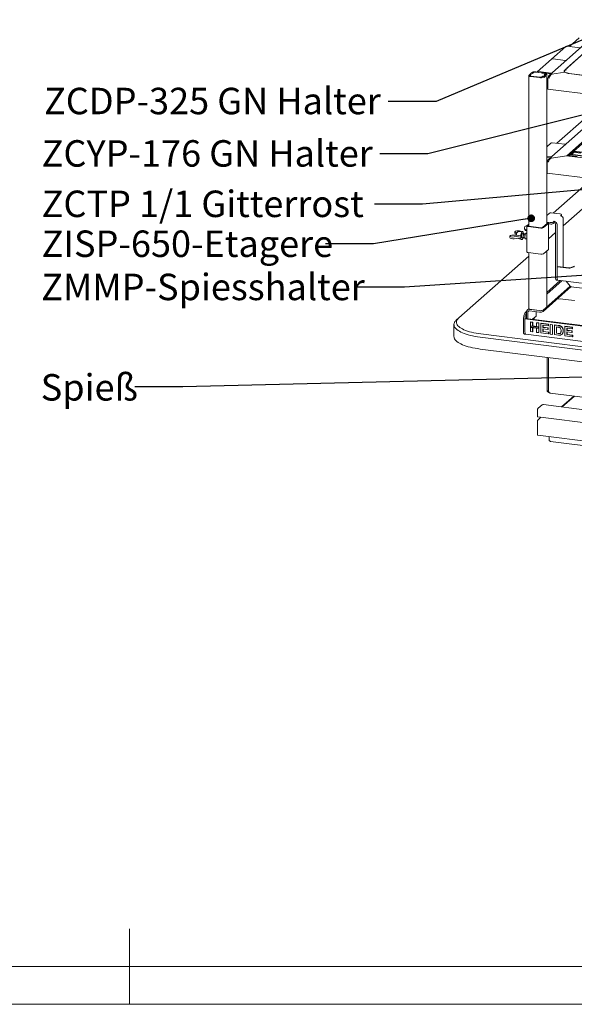
# Model space of a CAD drawing. Units: millimetres. Extents: x 5 to 415, y 5 to 292.
# Drawn here: x 195 to 269, y 5 to 135 of the extents above; entities that cross this region are included whole.
import ezdxf

# ---------------------------------------------------------------- set-up
doc = ezdxf.new("R2010")
doc.units = ezdxf.units.MM
doc.layers.add('BEMAßUNG', color=96, linetype='Continuous')
doc.styles.add('SLDTEXTSTYLE0', font='TXT', dxfattribs={"width": 0.75})
doc.dimstyles.new('SLDDIMSTYLE3', dxfattribs={"dimtxt": 0.18, "dimasz": 1.016, "dimexe": 0, "dimexo": 0.0625, "dimgap": 0, "dimtad": 0, "dimtih": 1, "dimtoh": 1, "dimdec": 0, "dimrnd": 1e-09, "dimzin": 0, "dimdsep": 46, "dimtxsty": 'Standard', "dimblk1": 'DOT', "dimblk2": 'DOT', "dimsah": 1, "dimcen": 0.09, "dimadec": 0, "dimazin": 0, "dimtfac": 1.016, "dimtdec": 0, "dimtofl": 0, "dimtmove": 0, "dimatfit": 3, "dimldrblk": 'DOT', "dimfxl": 0, "dimfrac": 2, "dimtolj": 1, "dimtzin": 0, "dimarcsym": 0})
doc.dimstyles.new('SLDDIMSTYLE4', dxfattribs={"dimtxt": 0.18, "dimasz": 3.302, "dimexe": 0, "dimexo": 0.0625, "dimgap": 0, "dimtad": 0, "dimtih": 1, "dimtoh": 1, "dimdec": 0, "dimrnd": 1e-09, "dimzin": 0, "dimdsep": 46, "dimtxsty": 'Standard', "dimsah": 1, "dimcen": 0.09, "dimadec": 0, "dimazin": 0, "dimtfac": 3.302, "dimtdec": 0, "dimtofl": 0, "dimtmove": 0, "dimatfit": 3, "dimfxl": 0, "dimfrac": 2, "dimtolj": 1, "dimtzin": 0, "dimarcsym": 0})

# ---------------------------------------------------------------- blocks, each defined once
blk = doc.blocks.new('_DOT')
at = {"color": 0, "linetype": 'ByBlock', "lineweight": -2}
blk.add_line((-0.5, 0), (-1, 0), dxfattribs=at)
at = {"color": 0, "linetype": 'ByBlock', "const_width": 0.5}
blk.add_lwpolyline([(-0.25, 0, 1), (0.25, 0, 1)], format="xyb", close=True, dxfattribs=at)

msp = doc.modelspace()

# ---------------------------------------------------------------- linework, layer by layer
at = {"color": 7, "linetype": 'Continuous', "lineweight": 15}
for p, q in [((270.5457, 132.2509), (265.5431, 127.839)), ((267.7108, 131.6158), (265.8252, 129.9528)), ((270.9839, 131.5384), (267.5672, 128.5251)), ((271.2841, 131.7964), (267.8673, 128.7832)), ((269.571, 131.4551), (267.8872, 131.6672)), ((269.4787, 132.7664), (268.1892, 131.6292)), ((265.8252, 129.9528), (263.9396, 128.2899)), ((267.6853, 129.7921), (266.0016, 130.0042)), ((262.8069, 127.7785), (262.8069, 107.8877)), ((262.9659, 127.9399), (262.8292, 127.8193)), ((262.9659, 127.9399), (263.1281, 127.9195)), ((263.1427, 128.0958), (262.9777, 127.9503)), ((262.9777, 127.9503), (263.1336, 127.9306)), ((262.9777, 127.9384), (262.9777, 127.9503)), ((263.1281, 127.9195), (262.9914, 127.7989)), ((263.1336, 127.9306), (262.9922, 127.8059)), ((263.031, 127.6704), (264.2532, 127.5164)), ((263.0922, 127.7244), (264.3145, 127.5704)), ((263.1086, 127.72), (264.2934, 127.5707)), ((263.2986, 128.0761), (263.1427, 128.0958)), ((263.2912, 128.2267), (263.1545, 128.1062)), ((263.3166, 128.0858), (263.1545, 128.1062)), ((263.1545, 128.0943), (263.1545, 128.1062)), ((263.44, 128.2009), (263.2986, 128.0761)), ((263.4534, 128.2063), (263.3166, 128.0858)), ((264.0385, 128.1944), (263.6768, 128.2399)), ((264.072, 128.1925), (263.6978, 128.2397)), ((264.0998, 128.2484), (263.7381, 128.294)), ((264.0998, 128.2484), (264.0385, 128.1944)), ((264.1309, 128.2445), (264.072, 128.1925)), ((264.0998, 128.217), (264.0998, 128.2484)), ((264.116, 128.3413), (265.7997, 128.1292)), ((264.5675, 128.1895), (264.1309, 128.2445)), ((264.5085, 128.1375), (264.5675, 128.1895)), ((264.8827, 128.0904), (264.5085, 128.1375)), ((264.5374, 128.1315), (264.5986, 128.1856)), ((264.8991, 128.0859), (264.5374, 128.1315)), ((264.5379, 127.604), (264.6746, 127.7246)), ((264.5512, 127.6095), (264.6927, 127.7342)), ((264.5675, 128.1581), (264.5675, 128.1895)), ((264.5675, 128.1587), (264.5681, 128.1586)), ((264.9603, 128.14), (264.5986, 128.1856)), ((264.6746, 127.7246), (264.8368, 127.7042)), ((264.6927, 127.7342), (264.8486, 127.7146)), ((264.6927, 127.7223), (264.6927, 127.7342)), ((264.7001, 127.5836), (264.8368, 127.7042)), ((264.8368, 127.547), (265.0253, 127.7133)), ((264.8368, 127.547), (264.8368, 127.7042)), ((264.8368, 127.5904), (264.8486, 127.5889)), ((264.8486, 127.7146), (265.0136, 127.8601)), ((264.8486, 127.5889), (265.0136, 127.7344)), ((264.8486, 127.5889), (264.8486, 127.7146)), ((264.8577, 127.8797), (264.9991, 128.0044)), ((265.0136, 127.8601), (264.8577, 127.8797)), ((264.8632, 127.8909), (264.9999, 128.0115)), ((265.0253, 127.8705), (264.8632, 127.8909)), ((265.0253, 127.7133), (264.9942, 127.7173)), ((265.0136, 127.7344), (265.0136, 127.8601)), ((265.0253, 127.8705), (265.162, 127.991)), ((265.0253, 127.7133), (265.0253, 127.8705)), ((265.144, 128.0861), (265.7383, 128.0112)), ((265.1844, 108.1804), (265.1844, 128.0319)), ((267.6019, 128.2227), (265.8576, 127.9603)), ((265.8576, 127.9603), (265.8576, 127.9554)), ((265.8834, 127.9641), (267.6019, 128.2227)), ((267.5003, 128.4032), (267.5003, 128.3717)), ((267.7231, 128.4796), (267.7209, 128.4734)), ((267.8118, 128.7074), (267.7231, 128.4796)), ((268.1692, 128.0806), (286.5008, 125.771)), ((268.1692, 128.0491), (286.5008, 125.7396)), ((265.3421, 127.4867), (265.4128, 127.5491)), ((265.3421, 125.9971), (265.3421, 127.4867)), ((265.3421, 127.4867), (265.5291, 127.4631)), ((265.4128, 127.5491), (265.4128, 127.5679)), ((265.4128, 127.5491), (265.5346, 127.5337)), ((265.1844, 126.131), (265.3421, 126.27)), ((347.3683, 115.6627), (265.3421, 125.9971)), ((271.5631, 122.1372), (265.4548, 116.7503)), ((270.44, 122.3004), (266.5157, 118.8396)), ((267.8317, 117.1818), (273.2147, 121.9291)), ((268.0188, 117.1582), (273.4018, 121.9055)), ((265.737, 118.864), (265.1844, 118.3768)), ((267.5971, 118.7033), (265.9133, 118.9155)), ((267.8317, 117.1818), (265.7694, 116.8715)), ((265.7952, 116.8753), (267.8317, 117.1818)), ((346.4066, 107.2823), (267.8317, 117.1818)), ((268.1124, 117.1464), (268.213, 117.2352)), ((268.2059, 117.1347), (268.3066, 117.2234)), ((268.213, 117.2352), (269.2108, 117.1095)), ((268.2442, 117.357), (346.632, 107.4811)), ((346.6791, 107.5227), (268.2914, 117.3986)), ((268.3849, 117.3868), (268.6845, 117.651)), ((268.4785, 117.375), (268.778, 117.6392)), ((268.6845, 117.651), (269.6822, 117.5253)), ((268.7156, 117.7727), (347.1034, 107.8968)), ((347.1505, 107.9384), (268.7628, 117.8143)), ((265.1844, 117.1068), (265.7115, 117.0404)), ((265.1844, 116.9811), (265.65, 116.9224)), ((265.2538, 116.3979), (265.3245, 116.4603)), ((265.2538, 114.9083), (265.2538, 116.3979)), ((265.2538, 116.3979), (265.4409, 116.3743)), ((265.3245, 116.4603), (265.3245, 116.4791)), ((265.3245, 116.4603), (265.4463, 116.4449)), ((265.7694, 116.8715), (265.7694, 116.8667)), ((265.1844, 114.8173), (265.2833, 114.9045)), ((347.3683, 104.5628), (265.2538, 114.9083)), ((271.2037, 114.1587), (266.0478, 109.6116)), ((267.3809, 107.9391), (274.0295, 113.8026)), ((265.5124, 109.5686), (265.1844, 109.2794)), ((266.9306, 109.5004), (265.7769, 109.6457)), ((267.0067, 109.2532), (267.1246, 109.3572)), ((267.1461, 109.2085), (267.1461, 109.3964)), ((262.5861, 107.9631), (262.8069, 108.1577)), ((262.8069, 109.1241), (262.7894, 109.0778)), ((262.8005, 108.9992), (262.8069, 108.9794)), ((265.2804, 108.265), (264.644, 107.7038)), ((265.4052, 108.2493), (264.7688, 107.6881)), ((265.1844, 108.4138), (265.6343, 108.3571)), ((265.1844, 108.3722), (265.25, 108.3639)), ((265.1844, 108.3246), (265.2029, 108.3223)), ((265.4224, 104.8238), (265.4224, 108.2808)), ((265.4224, 108.1952), (265.6343, 108.1685)), ((266.0639, 108.4217), (266.1818, 108.5257)), ((266.0639, 108.2332), (266.1818, 108.3371)), ((266.1818, 108.3371), (266.1818, 108.5257)), ((266.3688, 101.0225), (266.3688, 108.125)), ((266.5559, 100.9989), (266.5559, 108.1014)), ((267.3809, 108.829), (267.3809, 102.4747)), ((260.9732, 107.1233), (260.9732, 106.9466)), ((261.054, 107.2033), (260.9743, 107.1331)), ((261.2458, 107.0033), (261.1397, 107.0252)), ((261.1397, 107.0252), (261.1397, 106.8281)), ((261.1397, 106.8281), (261.1892, 106.8134)), ((261.9934, 107.1665), (261.3576, 107.1292)), ((261.7378, 107.2029), (261.808, 107.1556)), ((262.1783, 106.8754), (261.9711, 106.9016)), ((262.1175, 106.9471), (262.1257, 106.9416)), ((262.1257, 106.9416), (262.119, 106.9357)), ((262.1257, 106.9416), (262.1257, 106.8821)), ((262.3726, 106.851), (262.2205, 106.8701)), ((262.2503, 107.641), (262.3165, 107.8174)), ((262.2614, 107.5624), (262.2987, 107.4464)), ((262.4366, 106.9198), (262.4054, 106.8923)), ((262.5689, 106.927), (262.4825, 106.9379)), ((262.5689, 107.9316), (262.5689, 104.4747)), ((262.7109, 107.9473), (262.8069, 108.032)), ((264.425, 107.6364), (262.7413, 107.8485)), ((264.4722, 107.6779), (262.7884, 107.8901)), ((265.4224, 106.2119), (266.3688, 107.0466)), ((260.3247, 106.5513), (260.3247, 106.3746)), ((260.3258, 106.5611), (260.4054, 106.6313)), ((260.7644, 106.6942), (261.1662, 106.6988)), ((261.7485, 106.609), (260.8892, 106.4546)), ((260.8892, 106.2283), (261.7485, 106.3325)), ((261.1858, 106.7024), (261.1662, 106.6988)), ((261.7559, 106.6155), (261.1858, 106.7024)), ((261.3252, 106.2812), (261.8603, 106.1102)), ((261.7485, 106.609), (261.7559, 106.6155)), ((261.7485, 106.3325), (261.7485, 106.609)), ((261.7485, 106.3325), (261.7559, 106.3389)), ((261.9044, 106.3724), (262.1117, 106.3463)), ((262.1538, 106.341), (262.306, 106.3218)), ((262.3275, 106.2736), (262.3509, 106.2392)), ((262.3908, 106.2103), (262.5689, 106.1879)), ((264.425, 104.1794), (262.7413, 104.3915)), ((262.8069, 104.3833), (262.8069, 96.98)), ((265.4052, 104.7924), (264.7688, 104.2311)), ((265.1844, 97.2335), (265.1844, 104.5977)), ((262.8069, 103.9151), (253.5789, 95.7768)), ((266.6266, 102.5698), (266.5559, 102.5074)), ((266.5559, 102.5074), (266.5559, 101.0083)), ((268.1056, 102.3122), (266.5559, 102.5074)), ((268.1763, 102.3745), (266.6266, 102.5698)), ((268.7809, 102.5224), (268.2418, 102.3266)), ((268.8516, 102.5848), (268.3125, 102.3889)), ((266.9559, 100.6908), (265.1844, 99.1285)), ((267.1733, 100.6634), (265.1844, 98.9094)), ((266.4603, 100.7503), (266.6473, 100.7268)), ((266.6496, 100.7294), (269.7741, 100.3358)), ((267.7451, 100.5914), (268.3086, 99.9524)), ((264.7001, 96.7852), (268.3011, 99.961)), ((264.7001, 96.5966), (268.4264, 99.8829)), ((274.4292, 99.1261), (268.4409, 99.8805)), ((266.9635, 98.2785), (266.5338, 98.2139)), ((268.4602, 98.0899), (266.9635, 98.2785)), ((268.8343, 98.0428), (266.9635, 98.2785)), ((262.3644, 96.4853), (262.526, 96.6277)), ((262.5196, 96.5592), (262.5196, 95.6709)), ((262.8082, 96.97), (262.6292, 96.8121)), ((262.7067, 96.5357), (262.7067, 95.6473)), ((262.8938, 96.8892), (264.2532, 96.718)), ((262.8938, 96.7007), (264.2532, 96.5294)), ((263.031, 96.8719), (264.2532, 96.718)), ((263.7909, 95.9834), (263.7909, 96.5876)), ((264.7001, 96.7852), (264.7896, 96.8642)), ((265.0725, 96.9251), (264.7896, 96.6756)), ((264.7896, 96.6756), (264.7896, 96.8642)), ((265.0725, 97.1136), (265.162, 97.1926)), ((265.0725, 96.9251), (265.0725, 97.1136)), ((253.5789, 95.7768), (253.2671, 95.5018)), ((262.1287, 93.8889), (262.1287, 95.6489)), ((262.3158, 95.6253), (262.3865, 95.6876)), ((262.3158, 93.8654), (262.3158, 95.6253)), ((349.247, 84.673), (262.3158, 95.6253)), ((349.2484, 84.7441), (262.3865, 95.6876)), ((263.0406, 95.1959), (263.0641, 95.2167)), ((263.0406, 95.1959), (263.3124, 95.1617)), ((263.0406, 94.6963), (263.0406, 95.1959)), ((263.0641, 95.2167), (263.336, 95.1825)), ((263.3124, 95.1617), (263.336, 95.1825)), ((263.3124, 95.1617), (263.3124, 94.6621)), ((263.3219, 95.5698), (263.7909, 95.9834)), ((263.336, 95.1825), (263.336, 94.6829)), ((263.5415, 95.5421), (263.5415, 95.7634)), ((263.8561, 95.0932), (263.8796, 95.114)), ((263.8561, 95.0932), (264.1279, 95.059)), ((263.8561, 94.5936), (263.8561, 95.0932)), ((263.8796, 95.114), (264.1515, 95.0797)), ((264.1279, 95.059), (264.1515, 95.0797)), ((264.1279, 95.059), (264.1279, 94.5593)), ((264.1515, 95.0797), (264.1515, 94.5801)), ((264.4157, 95.0227), (264.4393, 95.0435)), ((264.4393, 95.0435), (265.4307, 94.9186)), ((252.9227, 94.8733), (252.9227, 93.3019)), ((263.3124, 94.6621), (263.0406, 94.6963)), ((264.1279, 94.5593), (263.0406, 94.6963)), ((263.0406, 94.6963), (263.0406, 94.4868)), ((263.0406, 94.4868), (263.3124, 94.4526)), ((263.0406, 93.9389), (263.0406, 94.4868)), ((263.0406, 94.4868), (264.1279, 94.3498)), ((263.3124, 93.9046), (263.0406, 93.9389)), ((264.0967, 94.5318), (263.0718, 94.661)), ((263.0718, 94.661), (263.0718, 94.5143)), ((263.0718, 94.5143), (264.0967, 94.3852)), ((263.3124, 94.6621), (263.336, 94.6829)), ((263.3124, 94.4526), (263.3124, 93.9046)), ((263.3124, 93.9046), (263.336, 93.9254)), ((263.8561, 94.6173), (263.336, 94.6829)), ((263.336, 94.4496), (263.336, 93.9254)), ((264.1279, 94.5593), (263.8561, 94.5936)), ((263.8561, 94.3841), (264.1279, 94.3498)), ((263.8561, 93.8361), (263.8561, 94.3841)), ((264.1279, 93.8019), (263.8561, 93.8361)), ((264.0967, 94.3852), (264.0967, 94.5318)), ((264.1515, 94.5801), (264.1279, 94.5593)), ((264.1279, 94.3498), (264.1279, 94.5593)), ((264.1515, 94.3706), (264.1279, 94.3498)), ((264.1279, 94.3498), (264.1279, 93.8019)), ((264.1279, 93.8019), (264.1515, 93.8227)), ((264.1515, 94.3706), (264.1515, 94.5801)), ((264.1515, 94.3706), (264.1515, 93.8227)), ((264.4157, 93.7656), (264.4157, 95.0227)), ((264.4157, 95.0227), (265.4071, 94.8978)), ((265.4391, 93.6367), (264.4157, 93.7656)), ((265.4071, 94.6883), (264.6875, 94.7789)), ((264.6875, 94.7789), (264.6875, 94.505)), ((264.6875, 94.505), (264.7111, 94.5257)), ((264.6875, 94.505), (265.3591, 94.4203)), ((265.3591, 94.2108), (264.6875, 94.2954)), ((264.6875, 94.2954), (264.6875, 93.9409)), ((264.6875, 93.9409), (264.7111, 93.9617)), ((264.6875, 93.9409), (265.4391, 93.8462)), ((264.7111, 94.776), (264.7111, 94.5257)), ((264.7111, 94.5257), (265.3827, 94.4411)), ((264.7111, 94.2925), (264.7111, 93.9617)), ((264.7111, 93.9617), (265.4626, 93.867)), ((265.3591, 94.4203), (265.3827, 94.4411)), ((265.3591, 94.4203), (265.3591, 94.2108)), ((265.3591, 94.2108), (265.3827, 94.2316)), ((265.3827, 94.4411), (265.3827, 94.2316)), ((265.4071, 94.8978), (265.4307, 94.9186)), ((265.4071, 94.8978), (265.4071, 94.6883)), ((265.4071, 94.6883), (265.4307, 94.7091)), ((265.4307, 94.9186), (265.4307, 94.7091)), ((265.4391, 93.8462), (265.4626, 93.867)), ((265.4391, 93.8462), (265.4391, 93.6367)), ((265.4626, 93.867), (265.4626, 93.6575)), ((265.6629, 94.8656), (265.6865, 94.8863)), ((265.6629, 94.8656), (265.9348, 94.8313)), ((265.6629, 93.6085), (265.6629, 94.8656)), ((265.6865, 94.8863), (265.9583, 94.8521)), ((265.9348, 94.8313), (265.9583, 94.8521)), ((265.9348, 94.8313), (265.9348, 93.5742)), ((265.9583, 94.8521), (265.9583, 93.595)), ((266.2066, 94.7971), (266.2302, 94.8178)), ((266.2066, 94.7971), (266.7133, 94.7332)), ((266.2066, 93.54), (266.2066, 94.7971)), ((266.2302, 94.8178), (266.7368, 94.754)), ((266.6073, 94.5371), (266.4784, 94.5533)), ((266.4784, 94.5533), (266.4784, 93.7152)), ((266.4784, 93.7152), (266.502, 93.736)), ((266.502, 94.5503), (266.502, 93.736)), ((266.502, 93.736), (266.7161, 93.7091)), ((266.9746, 94.6764), (266.9982, 94.6972)), ((267.3156, 93.7493), (267.3392, 93.7701)), ((267.3579, 94.0114), (267.3814, 94.0322)), ((267.3814, 94.0322), (267.3803, 94.0178)), ((267.5817, 94.6238), (267.6053, 94.6446)), ((267.5817, 93.3667), (267.5817, 94.6238)), ((267.5817, 94.6238), (268.5731, 94.4989)), ((267.6053, 94.6446), (268.5967, 94.5197)), ((268.5731, 94.2894), (267.8536, 94.3801)), ((267.8536, 94.3801), (267.8536, 94.1061)), ((267.8536, 94.1061), (267.8771, 94.1269)), ((267.8536, 94.1061), (268.5251, 94.0215)), ((268.5251, 93.8119), (267.8536, 93.8966)), ((267.8536, 93.8966), (267.8536, 93.542)), ((267.8771, 94.3771), (267.8771, 94.1269)), ((267.8771, 94.1269), (268.5487, 94.0422)), ((267.8771, 93.8936), (267.8771, 93.5628)), ((268.5251, 94.0215), (268.5487, 94.0422)), ((268.5251, 94.0215), (268.5251, 93.8119)), ((268.5251, 93.8119), (268.5487, 93.8327)), ((268.5487, 94.0422), (268.5487, 93.8327)), ((268.5731, 94.4989), (268.5967, 94.5197)), ((268.5731, 94.4989), (268.5731, 94.2894)), ((268.5731, 94.2894), (268.5967, 94.3102)), ((268.5967, 94.5197), (268.5967, 94.3102)), ((353.7782, 80.9381), (256.3704, 93.2103)), ((256.4882, 93.6285), (353.896, 81.3563)), ((262.2201, 93.6168), (262.4072, 93.5932)), ((262.4072, 93.5932), (349.3384, 82.6409)), ((265.4391, 93.6367), (265.4626, 93.6575)), ((265.9348, 93.5742), (265.6629, 93.6085)), ((265.9348, 93.5742), (265.9583, 93.595)), ((266.7283, 93.4743), (266.2066, 93.54)), ((266.4784, 93.7152), (266.6925, 93.6883)), ((266.8662, 93.6785), (266.8897, 93.6993)), ((267.1886, 93.562), (267.2152, 93.5854)), ((268.6051, 93.2378), (267.5817, 93.3667)), ((267.8536, 93.542), (267.8771, 93.5628)), ((267.8536, 93.542), (268.6051, 93.4473)), ((267.8771, 93.5628), (268.6287, 93.4681)), ((268.6051, 93.4473), (268.6287, 93.4681)), ((268.6051, 93.4473), (268.6051, 93.2378)), ((268.6051, 93.2378), (268.6287, 93.2586)), ((268.6287, 93.4681), (268.6287, 93.2586)), ((353.7782, 79.3668), (256.3704, 91.639)), ((265.2336, 86.1305), (265.2336, 90.5223)), ((265.4206, 86.107), (265.4206, 90.4988)), ((265.4269, 86.1062), (265.4269, 90.498)), ((265.2336, 86.1305), (265.4206, 86.107)), ((265.6575, 85.8165), (274.9156, 84.6501)), ((267.1522, 83.9885), (268.779, 85.4232)), ((267.2458, 83.9768), (268.8725, 85.4114)), ((263.9784, 82.7294), (263.9784, 83.5465)), ((264.5795, 84.2652), (264.0491, 83.7975)), ((264.7513, 84.291), (270.8003, 83.5289)), ((263.9784, 80.3127), (263.9784, 82.038)), ((264.002, 82.6591), (284.4564, 80.0821)), ((264.4105, 82.6077), (264.0491, 82.289)), ((264.002, 80.2424), (284.4564, 77.6654)), ((265.5038, 79.5807), (265.5038, 80.0532)), ((265.6935, 79.4265), (284.1762, 77.0979))]:
    msp.add_line(p, q, dxfattribs=at)
at = {"color": 7, "linetype": 'Continuous', "lineweight": 0}
for p, q in [((210, 5), (210, 15)), ((10, 10), (273.8785, 10)), ((5, 5), (415, 5))]:
    msp.add_line(p, q, dxfattribs=at)
at = {"color": 7, "linetype": 'Continuous', "lineweight": 15, "flags": 128}
for points in [[(267.6853, 129.7921), (267.734, 129.7812), (267.7421, 129.7784)], [(267.7421, 129.7784), (267.734, 129.7812), (267.6853, 129.7921)], [(262.8292, 127.8193), (262.8116, 127.7974), (262.807, 127.7748), (262.8158, 127.7524), (262.8376, 127.7309), (262.8714, 127.7113), (262.9162, 127.6942), (262.97, 127.6804), (263.031, 127.6704)], [(262.9922, 127.8059), (262.982, 127.7933), (262.9794, 127.7803), (262.9845, 127.7673), (262.997, 127.7549), (263.0166, 127.7436), (263.0424, 127.7338), (263.0734, 127.7258), (263.1086, 127.72)], [(262.9914, 127.7989), (262.9825, 127.788), (262.9803, 127.7767), (262.9847, 127.7654), (262.9955, 127.7547), (263.0125, 127.7449), (263.0349, 127.7364), (263.0618, 127.7294), (263.0922, 127.7244)], [(264.9991, 128.0044), (265.0093, 128.0171), (265.0119, 128.0301), (265.0068, 128.0431), (264.9943, 128.0554), (264.9747, 128.0668), (264.9489, 128.0766), (264.9178, 128.0846), (264.8827, 128.0904)], [(264.9999, 128.0115), (265.0087, 128.0224), (265.011, 128.0337), (265.0066, 128.0449), (264.9958, 128.0557), (264.9788, 128.0655), (264.9564, 128.074), (264.9295, 128.0809), (264.8991, 128.0859)], [(265.162, 127.991), (265.1797, 128.0129), (265.1843, 128.0355), (265.1755, 128.058), (265.1537, 128.0794), (265.1198, 128.0991), (265.0751, 128.1161), (265.0212, 128.1299), (264.9603, 128.14)], [(265.8565, 128.1154), (265.8484, 128.1182), (265.7997, 128.1292)], [(267.5003, 128.3717), (267.5066, 128.3339), (267.537, 128.2808), (267.592, 128.2298), (267.6702, 128.1824), (267.7697, 128.1396), (267.888, 128.1026), (268.0223, 128.0722), (268.1692, 128.0491)], [(267.5672, 128.5251), (267.5219, 128.4731), (267.5015, 128.4194), (267.5066, 128.3654), (267.537, 128.3122), (267.592, 128.2613), (267.6702, 128.2138), (267.7697, 128.1711), (267.888, 128.134), (268.0223, 128.1036), (268.1692, 128.0806)], [(267.816, 128.7168), (267.8156, 128.716), (267.8118, 128.7074)], [(267.5971, 118.7033), (267.6458, 118.6924), (267.6538, 118.6896)], [(265.7682, 117.0266), (265.7601, 117.0294), (265.7115, 117.0404)], [(267.1246, 109.3572), (267.1416, 109.3782), (267.1459, 109.3999), (267.1375, 109.4215), (267.1166, 109.4421), (267.084, 109.461), (267.041, 109.4774), (266.9892, 109.4907), (266.9306, 109.5004)], [(265.2029, 108.3223), (265.2263, 108.3185), (265.247, 108.3131), (265.2642, 108.3066), (265.2772, 108.299), (265.2856, 108.2908), (265.289, 108.2821), (265.2872, 108.2735), (265.2804, 108.265)], [(265.25, 108.3639), (265.2968, 108.3562), (265.3383, 108.3455), (265.3727, 108.3324), (265.3988, 108.3173), (265.4155, 108.3008), (265.4222, 108.2835), (265.4188, 108.2661), (265.4052, 108.2493)], [(261.1726, 106.7), (261.1738, 106.7112), (261.1894, 106.8147), (261.2129, 106.9118), (261.2429, 106.9966), (261.2773, 107.0635), (261.3141, 107.1084), (261.3509, 107.1284), (261.3576, 107.1292)], [(261.9377, 106.1342), (261.8972, 106.1102), (261.8586, 106.1108), (261.8236, 106.136), (261.794, 106.1847), (261.7711, 106.2545), (261.756, 106.3422), (261.7494, 106.4437), (261.7517, 106.5542), (261.7626, 106.6686), (261.7817, 106.7815), (261.8081, 106.8877), (261.8405, 106.9821), (261.8775, 107.0604), (261.9173, 107.1189), (261.9581, 107.1548), (261.9979, 107.1666), (262.0349, 107.1536), (262.0674, 107.1164), (262.0938, 107.0568), (262.1129, 106.9776), (262.1238, 106.8824), (262.1238, 106.8823)], [(261.9044, 106.3724), (261.8846, 106.3824), (261.864, 106.4152), (261.85, 106.4677), (261.8437, 106.5353), (261.8458, 106.6119), (261.8561, 106.6907), (261.8736, 106.7647), (261.8968, 106.8274), (261.9237, 106.8732), (261.9518, 106.898), (261.9711, 106.9016)], [(262.1337, 106.3513), (262.1172, 106.3461), (262.0919, 106.3563), (262.0713, 106.3891), (262.0572, 106.4416), (262.051, 106.5092), (262.0531, 106.5858), (262.0633, 106.6646), (262.0809, 106.7386), (262.1041, 106.8013), (262.1309, 106.8471), (262.159, 106.8719), (262.1859, 106.8735), (262.1984, 106.8651)], [(262.1538, 106.341), (262.1341, 106.351), (262.1135, 106.3838), (262.0994, 106.4363), (262.0932, 106.5039), (262.0953, 106.5804), (262.1055, 106.6593), (262.123, 106.7333), (262.1463, 106.796), (262.1731, 106.8418), (262.2012, 106.8666), (262.2205, 106.8701)], [(262.3275, 106.2736), (262.3193, 106.2876), (262.3008, 106.3412), (262.2901, 106.4124), (262.2879, 106.4958), (262.2944, 106.5854), (262.3092, 106.6744), (262.3311, 106.7562), (262.3585, 106.8249), (262.3894, 106.8752), (262.4054, 106.8923)], [(262.4825, 106.9379), (262.4702, 106.9376), (262.4366, 106.9198), (262.4031, 106.8785), (262.3718, 106.8163), (262.345, 106.7377), (262.3244, 106.648), (262.3114, 106.5532), (262.307, 106.4598), (262.3114, 106.3742), (262.3244, 106.3023), (262.345, 106.2488), (262.3718, 106.2176), (262.3908, 106.2103)], [(262.7413, 107.8485), (262.6944, 107.8562), (262.653, 107.8668), (262.6186, 107.88), (262.5925, 107.8951), (262.5758, 107.9116), (262.569, 107.9288), (262.5725, 107.9462), (262.5861, 107.9631)], [(262.7884, 107.8901), (262.765, 107.8939), (262.7443, 107.8992), (262.7271, 107.9058), (262.714, 107.9133), (262.7057, 107.9216), (262.7023, 107.9302), (262.7041, 107.9389), (262.7109, 107.9473)], [(262.7413, 104.3915), (262.6944, 104.3992), (262.653, 104.4099), (262.6186, 104.423), (262.5925, 104.4381), (262.5758, 104.4546), (262.569, 104.4719), (262.5689, 104.4747)], [(265.4224, 104.8238), (265.4188, 104.8092), (265.4052, 104.7924)], [(266.4603, 100.7503), (266.4561, 100.7511), (266.4317, 100.7643), (266.4103, 100.7923), (266.3927, 100.834), (266.3796, 100.8877), (266.3716, 100.9513), (266.3688, 101.0225)], [(266.6496, 100.7294), (266.6454, 100.7301), (266.6203, 100.7437), (266.5984, 100.7725), (266.5804, 100.8151), (266.567, 100.8701), (266.5587, 100.9354), (266.5559, 101.0083)], [(266.5559, 100.9989), (266.5586, 100.9277), (266.5667, 100.8641), (266.5798, 100.8104), (266.5973, 100.7688), (266.6188, 100.7408), (266.6432, 100.7275), (266.6636, 100.7276)], [(268.8343, 98.0428), (268.8619, 98.0599), (268.8843, 98.0625)], [(262.1287, 95.6489), (262.1333, 95.7755), (262.1467, 95.9052), (262.1685, 96.0331), (262.1978, 96.1542), (262.2335, 96.2638), (262.2742, 96.3579), (262.3184, 96.4326), (262.3644, 96.4853)], [(262.5196, 96.4277), (262.5055, 96.4091), (262.4613, 96.3343), (262.4206, 96.2403), (262.3848, 96.1306), (262.3555, 96.0095), (262.3338, 95.8816), (262.3203, 95.7519), (262.3158, 95.6253)], [(262.8069, 96.98), (262.807, 96.9764), (262.8158, 96.954), (262.8376, 96.9325), (262.8714, 96.9129), (262.9162, 96.8958), (262.97, 96.882), (263.031, 96.8719)], [(265.162, 97.1926), (265.1797, 97.2145), (265.1844, 97.2335)], [(256.3704, 93.2103), (256.0343, 93.2571), (255.7086, 93.3114), (255.3948, 93.373), (255.0943, 93.4416), (254.8086, 93.5168), (254.5389, 93.5984), (254.2866, 93.6859), (254.0528, 93.779), (253.8385, 93.8772), (253.6449, 93.98), (253.4728, 94.087), (253.3229, 94.1976), (253.1961, 94.3114), (253.0928, 94.4278), (253.0137, 94.5463), (252.9589, 94.6663), (252.9289, 94.7873), (252.9237, 94.9086), (252.9434, 95.0299), (252.9878, 95.1503), (253.0568, 95.2695), (253.1501, 95.3869), (253.2671, 95.5018)], [(253.5789, 95.7768), (253.4647, 95.6641), (253.375, 95.5489), (253.31, 95.432), (253.2703, 95.3137), (253.256, 95.1948), (253.2672, 95.0759), (253.3038, 94.9576), (253.3657, 94.8404), (253.4524, 94.725), (253.5637, 94.6119), (253.6988, 94.5018), (253.8572, 94.3952), (254.038, 94.2926), (254.2402, 94.1946), (254.463, 94.1016), (254.7051, 94.0142), (254.9652, 93.9328), (255.2422, 93.8577), (255.5345, 93.7894), (255.8406, 93.7283), (256.1591, 93.6745), (256.4882, 93.6285)], [(262.2201, 93.6168), (262.216, 93.6175), (262.1916, 93.6308), (262.1701, 93.6588), (262.1526, 93.7004), (262.1395, 93.7541), (262.1314, 93.8178), (262.1287, 93.8889)], [(262.4072, 93.5932), (262.4031, 93.5939), (262.3787, 93.6072), (262.3572, 93.6352), (262.3396, 93.6769), (262.3266, 93.7305), (262.3185, 93.7942), (262.3158, 93.8654)], [(262.4072, 93.5932), (262.4031, 93.5939), (262.3787, 93.6072), (262.3572, 93.6352), (262.3396, 93.6769), (262.3266, 93.7305), (262.3185, 93.7942), (262.3158, 93.8654)], [(256.3704, 91.639), (256.0343, 91.6858), (255.7086, 91.7401), (255.3948, 91.8016), (255.0943, 91.8702), (254.8086, 91.9455), (254.5389, 92.0271), (254.2866, 92.1146), (254.0528, 92.2077), (253.8385, 92.3058), (253.6449, 92.4086), (253.4728, 92.5156), (253.3229, 92.6262), (253.1961, 92.74), (253.0928, 92.8564), (253.0137, 92.9749), (252.9589, 93.0949), (252.9289, 93.2159), (252.9227, 93.3019)], [(264.002, 82.6591), (264.001, 82.6593), (263.9891, 82.67), (263.9812, 82.6946), (263.9784, 82.7294)], [(264.002, 80.2424), (264.001, 80.2426), (263.9891, 80.2533), (263.9812, 80.2779), (263.9784, 80.3127)]]:
    msp.add_lwpolyline(points, dxfattribs=at)
at = {"color": 7, "linetype": 'Continuous', "lineweight": 15}
for centre, radius, start, end in [((267.8557, 131.4472), 0.2223, 81.841587, 130.661207), ((265.97, 129.7842), 0.2223, 81.841587, 130.661207), ((263.6105, 127.6235), 0.6825, 79.226133, 117.8883), ((263.6242, 127.8528), 0.3938, 79.226133, 117.8883), ((263.613, 127.9047), 0.3413, 79.226133, 117.8883), ((264.0836, 128.1249), 0.2188, 81.503156, 138.115387), ((264.3808, 128.1869), 0.6825, 259.226133, 297.8883), ((264.3671, 127.9575), 0.3938, 259.226133, 297.8883), ((264.3783, 127.9057), 0.3413, 259.226133, 297.8883), ((265.8818, 118.6954), 0.2223, 81.841587, 130.661207), ((265.7296, 109.3157), 0.3334, 81.841587, 130.661207), ((265.7569, 109.0018), 0.6563, 259.226133, 297.8883), ((265.7569, 108.8132), 0.6563, 259.226133, 297.8883), ((266.1192, 108.0933), 0.4368, 1.058709, 81.760535), ((266.1505, 108.1209), 0.2184, 1.058709, 81.760535), ((266.9441, 108.8209), 0.4368, 1.058709, 81.760535), ((264.5232, 108.1521), 0.525, 259.226133, 297.8883), ((264.5212, 107.9358), 0.2625, 259.226133, 297.8883), ((263.0609, 106.4772), 1.3123, 173.951581, 186.048419), ((261.5169, 106.5057), 0.5613, 318.56017, 344.235665), ((264.5232, 104.6952), 0.525, 259.226133, 297.8883), ((268.1439, 102.6012), 0.2916, 262.454654, 289.615134), ((268.2146, 102.6636), 0.2916, 262.454654, 289.615134), ((268.8397, 102.3576), 0.1749, 82.454654, 109.615134), ((268.4705, 100.0926), 0.2141, 220.895791, 262.058156), ((262.8451, 96.5673), 0.3256, 81.398635, 181.420609), ((262.8694, 96.5397), 0.1628, 81.398635, 181.420609), ((264.3808, 97.3885), 0.6825, 259.226133, 297.8883), ((264.3808, 97.1999), 0.6825, 259.226133, 297.8883), ((264.3714, 83.5712), 0.3938, 144.930944, 183.593111), ((264.7023, 84.0331), 0.2625, 79.226133, 117.8883), ((264.3714, 82.0627), 0.3938, 144.930944, 183.593111)]:
    msp.add_arc(centre, radius, start, end, dxfattribs=at)
for centre, major_axis, ratio, start_param, end_param in [((265.8576, 127.5831), (0.4426, 0.0533), 0.84422889, 1.46956398, 3.04036031), ((265.8834, 127.5682), (0.2189, 0.3763), 0.74039363, 0.66598748, 2.23678381), ((265.7694, 116.4943), (0.4426, 0.0533), 0.84422889, 1.46956398, 3.04036031), ((265.7952, 116.4794), (0.2189, 0.3763), 0.74039363, 0.66598748, 2.23678381), ((263.1786, 109.1301), (0.3743, 0.1418), 0.75314379, 2.84216493, 3.16459502), ((261.3732, 107.1374), (0.4, 0.0157), 0.31955703, 3.05303096, 4.07666616), ((261.3732, 106.9325), (0.4, -0.016), 0.34617712, 3.15546914, 4.10309896), ((261.3732, 107.1374), (0.4, 0.0157), 0.31955703, 0.41147473, 2.48230749), ((262.6395, 107.6934), (0.3743, 0.1418), 0.75314379, 2.84216493, 4.25217562), ((262.6822, 107.5607), (0.3872, 0.1012), 0.77969062, 3.18522436, 4.22076022), ((262.6395, 107.6934), (0.3743, 0.1418), 0.75314379, 1.3170247, 2.27144146), ((260.7247, 106.5655), (0.4, 0.0157), 0.31955703, 3.05303096, 5.12386371), ((260.7247, 106.3605), (0.4, -0.016), 0.34617712, 3.15546914, 5.15029651), ((260.7247, 106.5655), (0.4, 0.0157), 0.31955703, 1.45867228, 2.48230749)]:
    msp.add_ellipse(centre, major_axis=major_axis, ratio=ratio, start_param=start_param, end_param=end_param, dxfattribs=at)
for points, knots in [([(267.8673, 128.7832), (267.8579, 128.7744), (267.8381, 128.7562), (267.8262, 128.7332), (267.8199, 128.7213)], [0, 0, 0, 0, 0.47877258, 1, 1, 1, 1]), ([(266.8427, 94.4953), (266.7989, 94.5052), (266.7206, 94.523), (266.642, 94.5328), (266.6073, 94.5371)], [0, 0, 0, 0, 0.5597894, 1, 1, 1, 1]), ([(266.7133, 94.7332), (266.7625, 94.7268), (266.8503, 94.7153), (266.9366, 94.6883), (266.9746, 94.6764)], [0, 0, 0, 0, 0.56020122, 1, 1, 1, 1]), ([(266.7368, 94.754), (266.7861, 94.7476), (266.8739, 94.736), (266.9602, 94.709), (266.9982, 94.6972)], [0, 0, 0, 0, 0.56020122, 1, 1, 1, 1]), ([(267.086, 94.0572), (267.085, 94.1064), (267.0829, 94.2044), (267.0433, 94.3429), (266.9542, 94.45), (266.8799, 94.4802), (266.8427, 94.4953)], [0, 0, 0, 0, 0.28112485, 0.56085475, 0.78009731, 1, 1, 1, 1]), ([(266.8662, 93.6785), (266.8966, 93.6834), (266.9573, 93.6933), (267.0274, 93.7535), (267.065, 93.8429), (267.0841, 93.9455), (267.0854, 94.02), (267.086, 94.0572)], [0, 0, 0, 0, 0.18660074, 0.37206288, 0.55891854, 0.7793337, 1, 1, 1, 1]), ([(266.9746, 94.6764), (267.0207, 94.6541), (267.1128, 94.6094), (267.2232, 94.4947), (267.3062, 94.3516), (267.3522, 94.1855), (267.356, 94.0695), (267.3579, 94.0114)], [0, 0, 0, 0, 0.18650833, 0.37299046, 0.55968233, 0.77963381, 1, 1, 1, 1]), ([(266.9982, 94.6972), (267.0442, 94.6749), (267.1364, 94.6302), (267.2468, 94.5154), (267.3298, 94.3724), (267.3758, 94.2063), (267.3795, 94.0902), (267.3814, 94.0322)], [0, 0, 0, 0, 0.18650833, 0.37299046, 0.55968233, 0.77963381, 1, 1, 1, 1]), ([(267.3156, 93.7493), (267.2955, 93.7053), (267.2596, 93.6267), (267.1965, 93.5704), (267.1687, 93.5457)], [0, 0, 0, 0, 0.55993925, 1, 1, 1, 1]), ([(267.3579, 94.0114), (267.3565, 93.9605), (267.3541, 93.8697), (267.3274, 93.7861), (267.3156, 93.7493)], [0, 0, 0, 0, 0.5600832, 1, 1, 1, 1]), ([(266.6925, 93.6883), (266.7251, 93.6842), (266.7833, 93.6768), (266.8409, 93.678), (266.8662, 93.6785)], [0, 0, 0, 0, 0.56017781, 1, 1, 1, 1]), ([(266.7161, 93.7091), (266.7487, 93.705), (266.8069, 93.6976), (266.8644, 93.6988), (266.8897, 93.6993)], [0, 0, 0, 0, 0.56017781, 1, 1, 1, 1]), ([(266.9739, 93.47), (266.9285, 93.4665), (266.8474, 93.4602), (266.7647, 93.47), (266.7283, 93.4743)], [0, 0, 0, 0, 0.55965617, 1, 1, 1, 1]), ([(267.1687, 93.5457), (267.1352, 93.5255), (267.0752, 93.4895), (267.0049, 93.476), (266.9739, 93.47)], [0, 0, 0, 0, 0.55935379, 1, 1, 1, 1]), ([(265.5975, 85.8447), (265.5874, 85.8454), (265.5162, 85.8504), (265.4028, 85.9127), (265.283, 86.0148), (265.2496, 86.093), (265.2336, 86.1305)], [0, 0, 0, 0, 0.05353568, 0.377204, 0.70087391, 1, 1, 1, 1]), ([(265.4269, 86.1062), (265.444, 86.0565), (265.4784, 85.957), (265.5568, 85.8597), (265.6192, 85.8128), (265.655, 85.8183), (265.6577, 85.8187)], [0, 0, 0, 0, 0.32478175, 0.64956351, 0.97434526, 1, 1, 1, 1]), ([(265.6936, 79.4276), (265.6917, 79.4274), (265.6651, 79.4258), (265.6171, 79.4514), (265.5537, 79.503), (265.5205, 79.5548), (265.5038, 79.5807)], [0, 0, 0, 0, 0.02565474, 0.35043649, 0.67521825, 1, 1, 1, 1])]:
    msp.add_open_spline(points, degree=3, knots=knots, dxfattribs=at)

# ---------------------------------------------------------------- texts
at = {"layer": 'BEMAßUNG', "char_height": 3.5, "attachment_point": 1, "style": 'SLDTEXTSTYLE0'}
for s, insert in [('ZCDP-325 GN Halter', (198.7036, 126.1806)), ('ZCYP-176 GN Halter', (198.3909, 119.2502)), ('ZCTP 1/1 Gitterrost', (198.3909, 112.5852)), ('ZISP-650-Etagere', (198.3909, 107.3083)), ('ZMMP-Spiesshalter', (198.3383, 101.5976)), ('Spieß', (198.2638, 88.3233))]:
    msp.add_mtext(s, dxfattribs=dict(at, insert=insert))

# ---------------------------------------------------------------- leaders
at = {"layer": 'BEMAßUNG'}
for points, dimstyle in [([(275.0345, 134.6728), (250.5535, 124.3597), (244.2035, 124.3597)], 'SLDDIMSTYLE3'), ([(278.0464, 124.5829), (249.4522, 117.4406), (243.1022, 117.4406)], 'SLDDIMSTYLE3'), ([(287.3943, 114.2897), (248.7765, 110.7826), (242.4265, 110.7826)], 'SLDDIMSTYLE4'), ([(263.1376, 108.9211), (242.2772, 105.5607), (235.9272, 105.5607)], 'SLDDIMSTYLE3'), ([(275.3638, 101.712), (246.3654, 99.8166), (240.0154, 99.8166)], 'SLDDIMSTYLE4'), ([(285.6719, 88.2834), (217.0827, 86.6312), (210.7327, 86.6312)], 'SLDDIMSTYLE4')]:
    msp.add_leader(points, dimstyle=dimstyle, dxfattribs=at)

doc.saveas('drawing.dxf')
